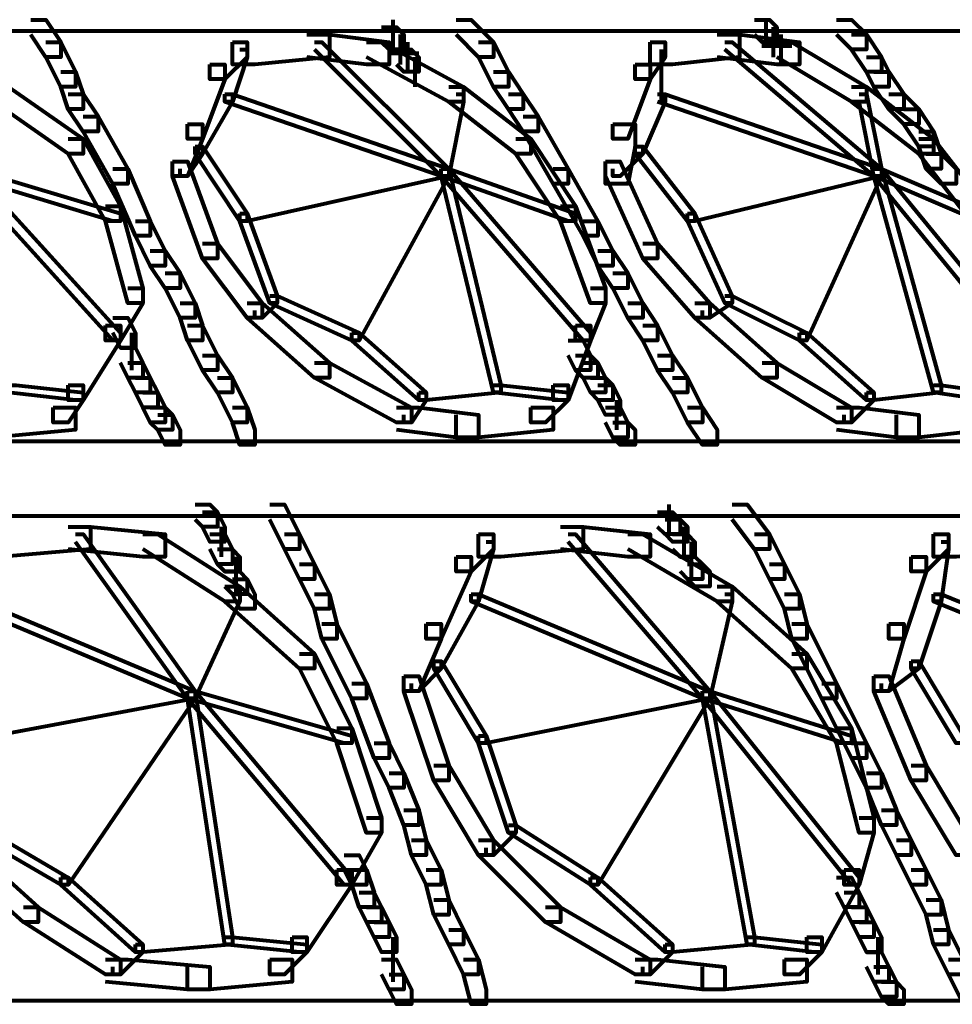
# Model space of a CAD drawing. Units: inches. Extents: x 5.9 to 29.2, y 5.1 to 43.2.
# Drawn here: x 22.7 to 24.4, y 23.7 to 25.5 of the extents above; entities that cross this region are included whole.
import ezdxf

# ---------------------------------------------------------------- set-up
doc = ezdxf.new("R2010")
doc.units = ezdxf.units.IN
doc.header["$MEASUREMENT"] = 0
doc.layers.add('Layer 1', color=7, linetype='Continuous')

# ---------------------------------------------------------------- blocks, each defined once
blk = doc.blocks.new('block 3')
at = {"layer": 'Layer 1', "color": 7, "lineweight": 80, "true_color": 0xffffff}
for points in [[(22.7562, 25.4543), (22.7828, 25.4543), (22.8094, 25.4145), (22.8094, 25.3879), (22.7828, 25.3879), (22.7562, 25.4277)], [(23.3999, 25.4543), (23.3999, 25.4012)], [(23.5128, 25.4543), (23.5393, 25.4543), (23.5791, 25.4145), (23.5791, 25.3879), (23.5526, 25.3879), (23.5128, 25.4277)], [(24.0436, 25.4543), (24.0702, 25.4543), (24.0833, 25.441), (24.0833, 25.4145), (24.0569, 25.4145), (24.0436, 25.4277)], [(24.0634, 25.4543), (24.0634, 25.4145)], [(24.0634, 25.4543), (24.0634, 25.4145)], [(24.1894, 25.4543), (24.216, 25.4543), (24.2426, 25.4277), (24.2426, 25.4012), (24.216, 25.4012), (24.1894, 25.4277)], [(23.38, 25.441), (23.4065, 25.441), (23.4198, 25.4277), (23.4198, 25.4012), (23.3933, 25.4012), (23.38, 25.4145)], [(24.0767, 25.441), (24.0767, 25.4012)], [(24.0767, 25.441), (24.0767, 25.3879)], [(17.5143, 25.4344), (26.0473, 25.4344)], [(23.2473, 25.4277), (23.2872, 25.4277), (23.2872, 25.3879), (23.1545, 25.3748), (23.1146, 25.3748), (23.1146, 25.4145)], [(23.2473, 25.4277), (23.2872, 25.4277), (23.3933, 25.4145), (23.3933, 25.3748), (23.3534, 25.3748), (23.2473, 25.3879)], [(23.3667, 25.4344), (23.4198, 25.4344)], [(23.413, 25.4277), (23.413, 25.3746)], [(23.9772, 25.4277), (24.0169, 25.4277), (24.0169, 25.3879), (23.8976, 25.3748), (23.8577, 25.3748), (23.8577, 25.4145)], [(23.9772, 25.4277), (24.0169, 25.4277), (24.1233, 25.4145), (24.1233, 25.3748), (24.0833, 25.3748), (23.9772, 25.3879)], [(24.09, 25.4277), (24.09, 25.3746)], [(24.216, 25.4277), (24.2426, 25.4277), (24.2692, 25.3879), (24.2692, 25.3615), (24.2426, 25.3615), (24.216, 25.4012)], [(22.7828, 25.4145), (22.8094, 25.4145), (22.8359, 25.3615), (22.8359, 25.3349), (22.8094, 25.3349), (22.7828, 25.3879)], [(23.1146, 25.4145), (23.1412, 25.4145), (23.1412, 25.3879), (23.1013, 25.3482), (23.0748, 25.3482), (23.0748, 25.3748)], [(23.1279, 25.4012), (23.1412, 25.4012), (23.1412, 25.3879), (23.1146, 25.3083), (23.1013, 25.3083), (23.1013, 25.3216)], [(23.2606, 25.4145), (23.2739, 25.4145), (23.4995, 25.1889), (23.4995, 25.1757), (23.4862, 25.1757), (23.2606, 25.4012)], [(23.3534, 25.4145), (23.38, 25.4145), (23.526, 25.3349), (23.526, 25.3083), (23.4995, 25.3083), (23.3534, 25.3879)], [(23.4065, 25.4012), (23.4331, 25.4012), (23.4464, 25.3879), (23.4464, 25.3615), (23.4198, 25.3615), (23.4065, 25.3748)], [(23.4263, 25.4145), (23.4263, 25.3615)], [(23.5526, 25.4145), (23.5791, 25.4145), (23.6057, 25.3615), (23.6057, 25.3349), (23.5791, 25.3349), (23.5526, 25.3879)], [(23.8577, 25.4145), (23.8843, 25.4145), (23.8843, 25.3879), (23.8577, 25.3482), (23.8312, 25.3482), (23.8312, 25.3748)], [(23.8776, 25.4012), (23.8776, 25.3083)], [(23.9905, 25.4145), (24.0038, 25.4145), (24.2692, 25.1889), (24.2692, 25.1757), (24.2559, 25.1757), (23.9905, 25.4012)], [(24.0567, 25.4078), (24.1099, 25.4078)], [(24.0833, 25.4145), (24.1099, 25.4145), (24.2426, 25.3349), (24.2426, 25.3083), (24.216, 25.3083), (24.0833, 25.3879)], [(24.09, 25.4145), (24.09, 25.3746)], [(23.3932, 25.3945), (23.4464, 25.3945)], [(23.4395, 25.3879), (23.4395, 25.3349)], [(24.2426, 25.3879), (24.2692, 25.3879), (24.2825, 25.3615), (24.2825, 25.3349), (24.2559, 25.3349), (24.2426, 25.3615)], [(23.0748, 25.3748), (23.1013, 25.3748), (23.1013, 25.3482), (23.0616, 25.2421), (23.035, 25.2421), (23.035, 25.2685)], [(23.8312, 25.3748), (23.8577, 25.3748), (23.8577, 25.3482), (23.8179, 25.2421), (23.7913, 25.2421), (23.7913, 25.2685)], [(22.8094, 25.3615), (22.8359, 25.3615), (22.8493, 25.3216), (22.8493, 25.295), (22.8226, 25.295), (22.8094, 25.3349)], [(23.5791, 25.3615), (23.6057, 25.3615), (23.6321, 25.3216), (23.6321, 25.295), (23.6057, 25.295), (23.5791, 25.3349)], [(24.2559, 25.3615), (24.2825, 25.3615), (24.3089, 25.3216), (24.3089, 25.295), (24.2825, 25.295), (24.2559, 25.3349)], [(22.69, 25.3349), (22.7165, 25.3349), (22.8493, 25.2421), (22.8493, 25.2155), (22.8226, 25.2155), (22.69, 25.3083)], [(23.4995, 25.3349), (23.526, 25.3349), (23.6454, 25.2421), (23.6454, 25.2155), (23.6189, 25.2155), (23.4995, 25.3083)], [(24.216, 25.3349), (24.2426, 25.3349), (24.362, 25.2421), (24.362, 25.2155), (24.3356, 25.2155), (24.216, 25.3083)], [(22.8226, 25.3216), (22.8493, 25.3216), (22.8757, 25.2818), (22.8757, 25.2554), (22.8493, 25.2554), (22.8226, 25.295)], [(23.1013, 25.3216), (23.1146, 25.3216), (23.1146, 25.3083), (23.0616, 25.2155), (23.0483, 25.2155), (23.0483, 25.2288)], [(23.1013, 25.3216), (23.1146, 25.3216), (23.4995, 25.1889), (23.4995, 25.1757), (23.4862, 25.1757), (23.1013, 25.3083)], [(23.5128, 25.3216), (23.526, 25.3216), (23.526, 25.3083), (23.4995, 25.1757), (23.4862, 25.1757), (23.4862, 25.1889)], [(23.6057, 25.3216), (23.6321, 25.3216), (23.6587, 25.2818), (23.6587, 25.2554), (23.6321, 25.2554), (23.6057, 25.295)], [(23.871, 25.3216), (23.8843, 25.3216), (23.8843, 25.3083), (23.8445, 25.2155), (23.8312, 25.2155), (23.8312, 25.2288)], [(23.871, 25.3216), (23.8843, 25.3216), (24.2692, 25.1889), (24.2692, 25.1757), (24.2559, 25.1757), (23.871, 25.3083)], [(24.2293, 25.3216), (24.2426, 25.3216), (24.2692, 25.1889), (24.2692, 25.1757), (24.2559, 25.1757), (24.2293, 25.3083)], [(24.2825, 25.3216), (24.3089, 25.3216), (24.3356, 25.295), (24.3356, 25.2685), (24.3089, 25.2685), (24.2825, 25.295)], [(22.8493, 25.2818), (22.8757, 25.2818), (22.9288, 25.1889), (22.9288, 25.1623), (22.9023, 25.1623), (22.8493, 25.2554)], [(23.6321, 25.2818), (23.6587, 25.2818), (23.7118, 25.1889), (23.7118, 25.1623), (23.6852, 25.1623), (23.6321, 25.2554)], [(24.3089, 25.295), (24.3356, 25.295), (24.362, 25.2554), (24.362, 25.2288), (24.3356, 25.2288), (24.3089, 25.2685)], [(23.035, 25.2685), (23.0616, 25.2685), (23.0616, 25.2421), (23.035, 25.1757), (23.0084, 25.1757), (23.0084, 25.2022)], [(23.7913, 25.2685), (23.8312, 25.2685), (23.8312, 25.2288), (23.8179, 25.1623), (23.7781, 25.1623), (23.7781, 25.2022)], [(24.3356, 25.2554), (24.362, 25.2554), (24.3753, 25.2155), (24.3753, 25.1889), (24.3487, 25.1889), (24.3356, 25.2288)], [(22.8226, 25.2421), (22.8493, 25.2421), (22.9156, 25.1225), (22.9156, 25.0961), (22.889, 25.0961), (22.8226, 25.2155)], [(23.0483, 25.2288), (23.0616, 25.2288), (23.0616, 25.2155), (23.035, 25.1757), (23.0218, 25.1757), (23.0218, 25.1889)], [(23.0483, 25.2288), (23.0616, 25.2288), (23.1412, 25.1092), (23.1412, 25.0961), (23.1279, 25.0961), (23.0483, 25.2155)], [(23.6189, 25.2421), (23.6454, 25.2421), (23.7251, 25.1225), (23.7251, 25.0961), (23.6985, 25.0961), (23.6189, 25.2155)], [(23.8312, 25.2288), (23.8445, 25.2288), (23.8445, 25.2155), (23.8046, 25.1757), (23.7913, 25.1757), (23.7913, 25.1889)], [(23.8312, 25.2288), (23.8445, 25.2288), (23.9374, 25.1092), (23.9374, 25.0961), (23.9242, 25.0961), (23.8312, 25.2155)], [(24.3356, 25.2421), (24.362, 25.2421), (24.455, 25.1225), (24.455, 25.0961), (24.4284, 25.0961), (24.3356, 25.2155)], [(24.3487, 25.2155), (24.3753, 25.2155), (24.4019, 25.1889), (24.4019, 25.1623), (24.3753, 25.1623), (24.3487, 25.1889)], [(23.0084, 25.2022), (23.035, 25.2022), (23.0881, 25.0562), (23.0881, 25.0297), (23.0616, 25.0297), (23.0084, 25.1757)], [(23.7781, 25.2022), (23.8046, 25.2022), (23.871, 25.0562), (23.871, 25.0297), (23.8445, 25.0297), (23.7781, 25.1757)], [(22.6368, 25.1889), (22.6502, 25.1889), (22.9156, 25.1092), (22.9156, 25.0961), (22.9023, 25.0961), (22.6368, 25.1757)], [(22.6368, 25.1889), (22.6502, 25.1889), (22.9156, 24.897), (22.9156, 24.8837), (22.9023, 24.8837), (22.6368, 25.1757)], [(22.9023, 25.1889), (22.9288, 25.1889), (22.9687, 25.0961), (22.9687, 25.0696), (22.9421, 25.0696), (22.9023, 25.1623)], [(23.4862, 25.1889), (23.4995, 25.1889), (23.4995, 25.1757), (23.1412, 25.0961), (23.1279, 25.0961), (23.1279, 25.1092)], [(23.4862, 25.1889), (23.4995, 25.1889), (23.4995, 25.1757), (23.3402, 24.8837), (23.3269, 24.8837), (23.3269, 24.897)], [(23.4862, 25.1889), (23.4995, 25.1889), (23.5924, 24.8042), (23.5924, 24.7909), (23.5791, 24.7909), (23.4862, 25.1757)], [(23.4862, 25.1889), (23.4995, 25.1889), (23.7515, 24.897), (23.7515, 24.8837), (23.7384, 24.8837), (23.4862, 25.1757)], [(23.4862, 25.1889), (23.4995, 25.1889), (23.7251, 25.1092), (23.7251, 25.0961), (23.7118, 25.0961), (23.4862, 25.1757)], [(23.6852, 25.1889), (23.7118, 25.1889), (23.7648, 25.0961), (23.7648, 25.0696), (23.7384, 25.0696), (23.6852, 25.1623)], [(24.2559, 25.1889), (24.2692, 25.1889), (24.2692, 25.1757), (23.9374, 25.0961), (23.9242, 25.0961), (23.9242, 25.1092)], [(24.2559, 25.1889), (24.2692, 25.1889), (24.2692, 25.1757), (24.1365, 24.8837), (24.1233, 24.8837), (24.1233, 24.897)], [(24.2559, 25.1889), (24.2692, 25.1889), (24.3753, 24.8042), (24.3753, 24.7909), (24.362, 24.7909), (24.2559, 25.1757)], [(24.2559, 25.1889), (24.2692, 25.1889), (24.455, 25.1092), (24.455, 25.0961), (24.4417, 25.0961), (24.2559, 25.1757)], [(24.2559, 25.1889), (24.2692, 25.1889), (24.508, 24.897), (24.508, 24.8837), (24.4948, 24.8837), (24.2559, 25.1757)], [(22.889, 25.1225), (22.9156, 25.1225), (22.9554, 24.9765), (22.9554, 24.9501), (22.9288, 24.9501), (22.889, 25.0961)], [(23.6985, 25.1225), (23.7251, 25.1225), (23.7781, 24.9765), (23.7781, 24.9501), (23.7515, 24.9501), (23.6985, 25.0961)], [(23.1279, 25.1092), (23.1412, 25.1092), (23.1942, 24.9632), (23.1942, 24.9501), (23.181, 24.9501), (23.1279, 25.0961)], [(23.9242, 25.1092), (23.9374, 25.1092), (24.0038, 24.9632), (24.0038, 24.9501), (23.9905, 24.9501), (23.9242, 25.0961)], [(22.9421, 25.0961), (22.9687, 25.0961), (22.9951, 25.0429), (22.9951, 25.0164), (22.9687, 25.0164), (22.9421, 25.0696)], [(23.7384, 25.0961), (23.7648, 25.0961), (23.7913, 25.0429), (23.7913, 25.0164), (23.7648, 25.0164), (23.7384, 25.0696)], [(23.0616, 25.0562), (23.0881, 25.0562), (23.1678, 24.9501), (23.1678, 24.9236), (23.1412, 24.9236), (23.0616, 25.0297)], [(23.8445, 25.0562), (23.871, 25.0562), (23.9639, 24.9501), (23.9639, 24.9236), (23.9374, 24.9236), (23.8445, 25.0297)], [(22.9687, 25.0429), (22.9951, 25.0429), (23.0218, 25.0031), (23.0218, 24.9765), (22.9951, 24.9765), (22.9687, 25.0164)], [(23.7648, 25.0429), (23.7913, 25.0429), (23.8179, 25.0031), (23.8179, 24.9765), (23.7913, 24.9765), (23.7648, 25.0164)], [(22.9951, 25.0031), (23.0218, 25.0031), (23.0483, 24.9501), (23.0483, 24.9236), (23.0218, 24.9236), (22.9951, 24.9765)], [(23.7913, 25.0031), (23.8179, 25.0031), (23.8445, 24.9501), (23.8445, 24.9236), (23.8179, 24.9236), (23.7913, 24.9765)], [(22.9288, 24.9765), (22.9554, 24.9765), (22.9554, 24.9501), (22.9156, 24.8837), (22.889, 24.8837), (22.889, 24.9103)], [(23.181, 24.9632), (23.1942, 24.9632), (23.1942, 24.9501), (23.1678, 24.9236), (23.1545, 24.9236), (23.1545, 24.9369)], [(23.181, 24.9632), (23.1942, 24.9632), (23.3402, 24.897), (23.3402, 24.8837), (23.3269, 24.8837), (23.181, 24.9501)], [(23.7515, 24.9765), (23.7781, 24.9765), (23.7781, 24.9501), (23.7515, 24.8837), (23.7251, 24.8837), (23.7251, 24.9103)], [(23.9905, 24.9632), (24.0038, 24.9632), (24.0038, 24.9501), (23.9639, 24.9236), (23.9506, 24.9236), (23.9506, 24.9369)], [(23.9905, 24.9632), (24.0038, 24.9632), (24.1365, 24.897), (24.1365, 24.8837), (24.1233, 24.8837), (23.9905, 24.9501)], [(23.0218, 24.9501), (23.0483, 24.9501), (23.0616, 24.9103), (23.0616, 24.8837), (23.035, 24.8837), (23.0218, 24.9236)], [(23.1412, 24.9501), (23.1678, 24.9501), (23.2872, 24.8438), (23.2872, 24.8174), (23.2606, 24.8174), (23.1412, 24.9236)], [(23.8179, 24.9501), (23.8445, 24.9501), (23.871, 24.9103), (23.871, 24.8837), (23.8445, 24.8837), (23.8179, 24.9236)], [(23.9374, 24.9501), (23.9639, 24.9501), (24.0833, 24.8438), (24.0833, 24.8174), (24.0569, 24.8174), (23.9374, 24.9236)], [(22.889, 24.9103), (22.9156, 24.9103), (22.9156, 24.8837), (22.8493, 24.7776), (22.8226, 24.7776), (22.8226, 24.8042)], [(22.9023, 24.9236), (22.9288, 24.9236), (22.9421, 24.897), (22.9421, 24.8704), (22.9156, 24.8704), (22.9023, 24.897)], [(23.035, 24.9103), (23.0616, 24.9103), (23.0881, 24.8571), (23.0881, 24.8305), (23.0616, 24.8305), (23.035, 24.8837)], [(23.7251, 24.9103), (23.7515, 24.9103), (23.7515, 24.8837), (23.7118, 24.7776), (23.6852, 24.7776), (23.6852, 24.8042)], [(23.8445, 24.9103), (23.871, 24.9103), (23.8976, 24.8571), (23.8976, 24.8305), (23.871, 24.8305), (23.8445, 24.8837)], [(22.9354, 24.897), (22.9354, 24.8305)], [(23.3269, 24.897), (23.3402, 24.897), (23.4596, 24.7909), (23.4596, 24.7776), (23.4464, 24.7776), (23.3269, 24.8837)], [(24.1233, 24.897), (24.1365, 24.897), (24.2559, 24.7909), (24.2559, 24.7776), (24.2426, 24.7776), (24.1233, 24.8837)], [(23.7118, 24.8837), (23.7384, 24.8837), (23.7515, 24.8571), (23.7515, 24.8305), (23.7251, 24.8305), (23.7118, 24.8571)], [(22.9156, 24.8704), (22.9421, 24.8704), (22.9554, 24.8438), (22.9554, 24.8174), (22.9288, 24.8174), (22.9156, 24.8438)], [(22.9288, 24.8438), (22.9554, 24.8438), (22.9687, 24.8174), (22.9687, 24.7909), (22.9421, 24.7909), (22.9288, 24.8174)], [(23.0616, 24.8571), (23.0881, 24.8571), (23.1146, 24.8174), (23.1146, 24.7909), (23.0881, 24.7909), (23.0616, 24.8305)], [(23.2606, 24.8438), (23.2872, 24.8438), (23.4331, 24.7643), (23.4331, 24.7377), (23.4065, 24.7377), (23.2606, 24.8174)], [(23.7251, 24.8571), (23.7515, 24.8571), (23.7648, 24.8438), (23.7648, 24.8174), (23.7384, 24.8174), (23.7251, 24.8305)], [(23.7384, 24.8438), (23.7648, 24.8438), (23.7781, 24.8174), (23.7781, 24.7909), (23.7515, 24.7909), (23.7384, 24.8174)], [(23.871, 24.8571), (23.8976, 24.8571), (23.9242, 24.8174), (23.9242, 24.7909), (23.8976, 24.7909), (23.871, 24.8305)], [(24.0569, 24.8438), (24.0833, 24.8438), (24.216, 24.7643), (24.216, 24.7377), (24.1894, 24.7377), (24.0569, 24.8174)], [(22.9421, 24.8174), (22.9687, 24.8174), (22.9819, 24.7909), (22.9819, 24.7643), (22.9554, 24.7643), (22.9421, 24.7909)], [(23.0881, 24.8174), (23.1146, 24.8174), (23.1412, 24.7643), (23.1412, 24.7377), (23.1146, 24.7377), (23.0881, 24.7909)], [(23.7515, 24.8174), (23.7781, 24.8174), (23.7913, 24.8042), (23.7913, 24.7776), (23.7648, 24.7776), (23.7515, 24.7909)], [(23.8976, 24.8174), (23.9242, 24.8174), (23.9506, 24.7643), (23.9506, 24.7377), (23.9242, 24.7377), (23.8976, 24.7909)], [(22.7165, 24.8042), (22.7298, 24.8042), (22.8493, 24.7909), (22.8493, 24.7776), (22.8359, 24.7776), (22.7165, 24.7909)], [(22.8226, 24.8042), (22.8493, 24.8042), (22.8493, 24.7776), (22.8226, 24.7377), (22.7961, 24.7377), (22.7961, 24.7643)], [(22.9554, 24.7909), (22.9819, 24.7909), (22.9951, 24.7643), (22.9951, 24.7377), (22.9687, 24.7377), (22.9554, 24.7643)], [(23.4464, 24.7909), (23.4596, 24.7909), (23.4596, 24.7776), (23.4331, 24.7377), (23.4198, 24.7377), (23.4198, 24.751)], [(23.5791, 24.8042), (23.5924, 24.8042), (23.5924, 24.7909), (23.4596, 24.7776), (23.4464, 24.7776), (23.4464, 24.7909)], [(23.5791, 24.8042), (23.5924, 24.8042), (23.7118, 24.7909), (23.7118, 24.7776), (23.6985, 24.7776), (23.5791, 24.7909)], [(23.6852, 24.8042), (23.7118, 24.8042), (23.7118, 24.7776), (23.6719, 24.7377), (23.6454, 24.7377), (23.6454, 24.7643)], [(23.7648, 24.8042), (23.7913, 24.8042), (23.8046, 24.7776), (23.8046, 24.751), (23.7781, 24.751), (23.7648, 24.7776)], [(24.2426, 24.7909), (24.2559, 24.7909), (24.2559, 24.7776), (24.216, 24.7377), (24.2027, 24.7377), (24.2027, 24.751)], [(24.362, 24.8042), (24.3753, 24.8042), (24.3753, 24.7909), (24.2559, 24.7776), (24.2426, 24.7776), (24.2426, 24.7909)], [(24.362, 24.8042), (24.3753, 24.8042), (24.4682, 24.7909), (24.4682, 24.7776), (24.455, 24.7776), (24.362, 24.7909)], [(23.798, 24.7776), (23.798, 24.7245)], [(22.7961, 24.7643), (22.8359, 24.7643), (22.8359, 24.7245), (22.69, 24.7111), (22.6502, 24.7111), (22.6502, 24.751)], [(22.9687, 24.7643), (22.9951, 24.7643), (23.0084, 24.751), (23.0084, 24.7245), (22.9819, 24.7245), (22.9687, 24.7377)], [(23.1146, 24.7643), (23.1412, 24.7643), (23.1545, 24.7245), (23.1545, 24.6978), (23.1279, 24.6978), (23.1146, 24.7377)], [(23.4065, 24.7643), (23.4464, 24.7643), (23.5526, 24.751), (23.5526, 24.7111), (23.5128, 24.7111), (23.4065, 24.7245)], [(23.6454, 24.7643), (23.6852, 24.7643), (23.6852, 24.7245), (23.5526, 24.7111), (23.5128, 24.7111), (23.5128, 24.751)], [(23.7781, 24.7643), (23.8046, 24.7643), (23.8179, 24.7377), (23.8179, 24.7111), (23.7913, 24.7111), (23.7781, 24.7377)], [(23.9242, 24.7643), (23.9506, 24.7643), (23.9772, 24.7245), (23.9772, 24.6978), (23.9506, 24.6978), (23.9242, 24.7377)], [(24.1894, 24.7643), (24.2293, 24.7643), (24.3356, 24.751), (24.3356, 24.7111), (24.2957, 24.7111), (24.1894, 24.7245)], [(24.4151, 24.7643), (24.455, 24.7643), (24.455, 24.7245), (24.3356, 24.7111), (24.2957, 24.7111), (24.2957, 24.751)], [(22.9819, 24.751), (23.0084, 24.751), (23.0218, 24.7245), (23.0218, 24.6978), (22.9951, 24.6978), (22.9819, 24.7245)], [(23.7913, 24.7377), (23.8179, 24.7377), (23.8312, 24.7245), (23.8312, 24.6978), (23.8046, 24.6978), (23.7913, 24.7111)], [(17.5143, 24.7045), (26.7507, 24.7045)], [(23.0483, 24.5918), (23.0748, 24.5918), (23.0881, 24.5784), (23.0881, 24.5519), (23.0616, 24.5519), (23.0483, 24.5652)], [(23.0616, 24.5784), (23.0881, 24.5784), (23.1013, 24.5519), (23.1013, 24.5255), (23.0748, 24.5255), (23.0616, 24.5519)], [(23.181, 24.5918), (23.2074, 24.5918), (23.2341, 24.5388), (23.2341, 24.5122), (23.2074, 24.5122), (23.181, 24.5652)], [(23.871, 24.5784), (23.8976, 24.5784), (23.9109, 24.5652), (23.9109, 24.5388), (23.8843, 24.5388), (23.871, 24.5519)], [(23.8909, 24.5918), (23.8909, 24.5385)], [(24.0038, 24.5918), (24.0303, 24.5918), (24.0702, 24.5388), (24.0702, 24.5122), (24.0436, 24.5122), (24.0038, 24.5652)], [(17.5143, 24.5718), (26.7507, 24.5718)], [(23.8843, 24.5652), (23.9109, 24.5652), (23.9242, 24.5519), (23.9242, 24.5255), (23.8976, 24.5255), (23.8843, 24.5388)], [(22.8226, 24.5519), (22.8624, 24.5519), (22.8624, 24.5122), (22.7033, 24.4989), (22.6634, 24.4989), (22.6634, 24.5388)], [(22.8226, 24.5519), (22.8624, 24.5519), (22.9951, 24.5388), (22.9951, 24.4989), (22.9554, 24.4989), (22.8226, 24.5122)], [(23.0946, 24.5519), (23.0946, 24.4989)], [(23.6985, 24.5519), (23.7384, 24.5519), (23.7384, 24.5122), (23.5924, 24.4989), (23.5526, 24.4989), (23.5526, 24.5388)], [(23.6985, 24.5519), (23.7384, 24.5519), (23.8577, 24.5388), (23.8577, 24.4989), (23.8179, 24.4989), (23.6985, 24.5122)], [(23.9174, 24.5519), (23.9174, 24.4989)], [(24.508, 24.5519), (24.5479, 24.5519), (24.5479, 24.5122), (24.4019, 24.4989), (24.362, 24.4989), (24.362, 24.5388)], [(22.8359, 24.5388), (22.8493, 24.5388), (23.0483, 24.2599), (23.0483, 24.2468), (23.035, 24.2468), (22.8359, 24.5255)], [(22.9554, 24.5388), (22.9819, 24.5388), (23.1279, 24.4457), (23.1279, 24.4192), (23.1013, 24.4192), (22.9554, 24.5122)], [(23.0748, 24.5388), (23.1013, 24.5388), (23.1146, 24.5122), (23.1146, 24.4856), (23.0881, 24.4856), (23.0748, 24.5122)], [(23.2074, 24.5388), (23.2341, 24.5388), (23.2606, 24.4856), (23.2606, 24.4591), (23.2341, 24.4591), (23.2074, 24.5122)], [(23.5526, 24.5388), (23.5791, 24.5388), (23.5791, 24.5122), (23.5393, 24.4723), (23.5128, 24.4723), (23.5128, 24.4989)], [(23.5658, 24.5255), (23.5791, 24.5255), (23.5791, 24.5122), (23.5526, 24.4192), (23.5393, 24.4192), (23.5393, 24.4325)], [(23.7118, 24.5388), (23.7251, 24.5388), (23.9639, 24.2599), (23.9639, 24.2468), (23.9506, 24.2468), (23.7118, 24.5255)], [(23.8179, 24.5388), (23.8445, 24.5388), (24.0038, 24.4457), (24.0038, 24.4192), (23.9772, 24.4192), (23.8179, 24.5122)], [(23.8976, 24.5388), (23.9242, 24.5388), (23.9374, 24.5255), (23.9374, 24.4989), (23.9109, 24.4989), (23.8976, 24.5122)], [(23.9307, 24.5255), (23.9307, 24.4591)], [(24.0436, 24.5388), (24.0702, 24.5388), (24.0966, 24.4856), (24.0966, 24.4591), (24.0702, 24.4591), (24.0436, 24.5122)], [(24.362, 24.5388), (24.3886, 24.5388), (24.3886, 24.5122), (24.3487, 24.4723), (24.3223, 24.4723), (24.3223, 24.4989)], [(24.3753, 24.5255), (24.3886, 24.5255), (24.3886, 24.5122), (24.3753, 24.4192), (24.362, 24.4192), (24.362, 24.4325)], [(23.0881, 24.5122), (23.1146, 24.5122), (23.1279, 24.4989), (23.1279, 24.4723), (23.1013, 24.4723), (23.0881, 24.4856)], [(23.1211, 24.4989), (23.1211, 24.4325)], [(23.5128, 24.4989), (23.5393, 24.4989), (23.5393, 24.4723), (23.4862, 24.3529), (23.4596, 24.3529), (23.4596, 24.3795)], [(23.9109, 24.4989), (23.9374, 24.4989), (23.9506, 24.4856), (23.9506, 24.4591), (23.9242, 24.4591), (23.9109, 24.4723)], [(24.3223, 24.4989), (24.3487, 24.4989), (24.3487, 24.4723), (24.3089, 24.3529), (24.2825, 24.3529), (24.2825, 24.3795)], [(23.1013, 24.4723), (23.1279, 24.4723), (23.1412, 24.4591), (23.1412, 24.4325), (23.1146, 24.4325), (23.1013, 24.4457)], [(23.2341, 24.4856), (23.2606, 24.4856), (23.2872, 24.4325), (23.2872, 24.4059), (23.2606, 24.4059), (23.2341, 24.4591)], [(23.9242, 24.4856), (23.9506, 24.4856), (23.9639, 24.4723), (23.9639, 24.4457), (23.9374, 24.4457), (23.9242, 24.4591)], [(24.0702, 24.4856), (24.0966, 24.4856), (24.1233, 24.4325), (24.1233, 24.4059), (24.0966, 24.4059), (24.0702, 24.4591)], [(23.1146, 24.4591), (23.1412, 24.4591), (23.1545, 24.4325), (23.1545, 24.4059), (23.1279, 24.4059), (23.1146, 24.4325)], [(23.1013, 24.4457), (23.1279, 24.4457), (23.2606, 24.3263), (23.2606, 24.2998), (23.2341, 24.2998), (23.1013, 24.4192)], [(23.9772, 24.4457), (24.0038, 24.4457), (24.1365, 24.3263), (24.1365, 24.2998), (24.1099, 24.2998), (23.9772, 24.4192)], [(22.6236, 24.4325), (22.6368, 24.4325), (23.0483, 24.2599), (23.0483, 24.2468), (23.035, 24.2468), (22.6236, 24.4192)], [(23.1146, 24.4325), (23.1279, 24.4325), (23.1279, 24.4192), (23.0483, 24.2468), (23.035, 24.2468), (23.035, 24.2599)], [(23.2606, 24.4325), (23.2872, 24.4325), (23.3004, 24.3795), (23.3004, 24.3529), (23.2739, 24.3529), (23.2606, 24.4059)], [(23.5393, 24.4325), (23.5526, 24.4325), (23.5526, 24.4192), (23.4862, 24.2998), (23.4729, 24.2998), (23.4729, 24.313)], [(23.5393, 24.4325), (23.5526, 24.4325), (23.9639, 24.2599), (23.9639, 24.2468), (23.9506, 24.2468), (23.5393, 24.4192)], [(23.9905, 24.4325), (24.0038, 24.4325), (24.0038, 24.4192), (23.9639, 24.2468), (23.9506, 24.2468), (23.9506, 24.2599)], [(24.0966, 24.4325), (24.1233, 24.4325), (24.1365, 24.3795), (24.1365, 24.3529), (24.1099, 24.3529), (24.0966, 24.4059)], [(24.362, 24.4325), (24.3753, 24.4325), (24.3753, 24.4192), (24.3356, 24.2998), (24.3223, 24.2998), (24.3223, 24.313)], [(24.362, 24.4325), (24.3753, 24.4325), (24.7999, 24.2599), (24.7999, 24.2468), (24.7866, 24.2468), (24.362, 24.4192)], [(23.2739, 24.3795), (23.3004, 24.3795), (23.3534, 24.2732), (23.3534, 24.2468), (23.3269, 24.2468), (23.2739, 24.3529)], [(23.4596, 24.3795), (23.4862, 24.3795), (23.4862, 24.3529), (23.4464, 24.2599), (23.4198, 24.2599), (23.4198, 24.2865)], [(24.1099, 24.3795), (24.1365, 24.3795), (24.1894, 24.2732), (24.1894, 24.2468), (24.1631, 24.2468), (24.1099, 24.3529)], [(24.2825, 24.3795), (24.3089, 24.3795), (24.3089, 24.3529), (24.2825, 24.2599), (24.2559, 24.2599), (24.2559, 24.2865)], [(23.2341, 24.3263), (23.2606, 24.3263), (23.3269, 24.1937), (23.3269, 24.1671), (23.3004, 24.1671), (23.2341, 24.2998)], [(24.1099, 24.3263), (24.1365, 24.3263), (24.216, 24.1937), (24.216, 24.1671), (24.1894, 24.1671), (24.1099, 24.2998)], [(23.4729, 24.313), (23.4862, 24.313), (23.4862, 24.2998), (23.4464, 24.2599), (23.4331, 24.2599), (23.4331, 24.2732)], [(23.4729, 24.313), (23.4862, 24.313), (23.5658, 24.1804), (23.5658, 24.1671), (23.5526, 24.1671), (23.4729, 24.2998)], [(24.3223, 24.313), (24.3356, 24.313), (24.3356, 24.2998), (24.2825, 24.2599), (24.2692, 24.2599), (24.2692, 24.2732)], [(24.3223, 24.313), (24.3356, 24.313), (24.4151, 24.1804), (24.4151, 24.1671), (24.4019, 24.1671), (24.3223, 24.2998)], [(23.4198, 24.2865), (23.4464, 24.2865), (23.4995, 24.1272), (23.4995, 24.1007), (23.4729, 24.1007), (23.4198, 24.2599)], [(24.2559, 24.2865), (24.2825, 24.2865), (24.3487, 24.1272), (24.3487, 24.1007), (24.3223, 24.1007), (24.2559, 24.2599)], [(23.3269, 24.2732), (23.3534, 24.2732), (23.3933, 24.1671), (23.3933, 24.1405), (23.3667, 24.1405), (23.3269, 24.2468)], [(24.1631, 24.2732), (24.1894, 24.2732), (24.2426, 24.1671), (24.2426, 24.1405), (24.216, 24.1405), (24.1631, 24.2468)], [(23.035, 24.2599), (23.0483, 24.2599), (23.0483, 24.2468), (22.6236, 24.1671), (22.6103, 24.1671), (22.6103, 24.1804)], [(23.035, 24.2599), (23.0483, 24.2599), (23.0483, 24.2468), (22.8226, 23.915), (22.8094, 23.915), (22.8094, 23.9282)], [(23.035, 24.2599), (23.0483, 24.2599), (23.3269, 24.1804), (23.3269, 24.1671), (23.3136, 24.1671), (23.035, 24.2468)], [(23.035, 24.2599), (23.0483, 24.2599), (23.3269, 23.9282), (23.3269, 23.915), (23.3136, 23.915), (23.035, 24.2468)], [(23.035, 24.2599), (23.0483, 24.2599), (23.1146, 23.8222), (23.1146, 23.8089), (23.1013, 23.8089), (23.035, 24.2468)], [(23.9506, 24.2599), (23.9639, 24.2599), (23.9639, 24.2468), (23.5658, 24.1671), (23.5526, 24.1671), (23.5526, 24.1804)], [(23.9506, 24.2599), (23.9639, 24.2599), (23.9639, 24.2468), (23.7648, 23.915), (23.7515, 23.915), (23.7515, 23.9282)], [(23.9506, 24.2599), (23.9639, 24.2599), (24.0436, 23.8222), (24.0436, 23.8089), (24.0303, 23.8089), (23.9506, 24.2468)], [(23.9506, 24.2599), (23.9639, 24.2599), (24.2293, 23.9282), (24.2293, 23.915), (24.216, 23.915), (23.9506, 24.2468)], [(23.9506, 24.2599), (23.9639, 24.2599), (24.216, 24.1804), (24.216, 24.1671), (24.2027, 24.1671), (23.9506, 24.2468)], [(23.3004, 24.1937), (23.3269, 24.1937), (23.38, 24.0344), (23.38, 24.0078), (23.3534, 24.0078), (23.3004, 24.1671)], [(24.1894, 24.1937), (24.216, 24.1937), (24.2559, 24.0344), (24.2559, 24.0078), (24.2293, 24.0078), (24.1894, 24.1671)], [(23.5526, 24.1804), (23.5658, 24.1804), (23.6189, 24.0211), (23.6189, 24.0078), (23.6057, 24.0078), (23.5526, 24.1671)], [(23.3667, 24.1671), (23.3933, 24.1671), (23.4198, 24.1139), (23.4198, 24.0875), (23.3933, 24.0875), (23.3667, 24.1405)], [(24.216, 24.1671), (24.2426, 24.1671), (24.2692, 24.1139), (24.2692, 24.0875), (24.2426, 24.0875), (24.216, 24.1405)], [(23.4729, 24.1272), (23.4995, 24.1272), (23.5791, 23.9945), (23.5791, 23.968), (23.5526, 23.968), (23.4729, 24.1007)], [(24.3223, 24.1272), (24.3487, 24.1272), (24.4284, 23.9945), (24.4284, 23.968), (24.4019, 23.968), (24.3223, 24.1007)], [(23.3933, 24.1139), (23.4198, 24.1139), (23.4464, 24.0477), (23.4464, 24.0211), (23.4198, 24.0211), (23.3933, 24.0875)], [(24.2426, 24.1139), (24.2692, 24.1139), (24.2957, 24.0477), (24.2957, 24.0211), (24.2692, 24.0211), (24.2426, 24.0875)], [(23.3534, 24.0344), (23.38, 24.0344), (23.38, 24.0078), (23.3269, 23.915), (23.3004, 23.915), (23.3004, 23.9416)], [(23.4198, 24.0477), (23.4464, 24.0477), (23.4596, 23.9945), (23.4596, 23.968), (23.4331, 23.968), (23.4198, 24.0211)], [(24.2293, 24.0344), (24.2559, 24.0344), (24.2559, 24.0078), (24.2293, 23.915), (24.2027, 23.915), (24.2027, 23.9416)], [(24.2692, 24.0477), (24.2957, 24.0477), (24.3223, 23.9945), (24.3223, 23.968), (24.2957, 23.968), (24.2692, 24.0211)], [(22.6502, 24.0211), (22.6634, 24.0211), (22.8226, 23.9282), (22.8226, 23.915), (22.8094, 23.915), (22.6502, 24.0078)], [(23.6057, 24.0211), (23.6189, 24.0211), (23.6189, 24.0078), (23.5791, 23.968), (23.5658, 23.968), (23.5658, 23.9812)], [(23.6057, 24.0211), (23.6189, 24.0211), (23.7648, 23.9282), (23.7648, 23.915), (23.7515, 23.915), (23.6057, 24.0078)], [(22.6103, 23.9945), (22.6368, 23.9945), (22.7695, 23.8751), (22.7695, 23.8485), (22.7431, 23.8485), (22.6103, 23.968)], [(23.4331, 23.9945), (23.4596, 23.9945), (23.4862, 23.9416), (23.4862, 23.915), (23.4596, 23.915), (23.4331, 23.968)], [(23.5526, 23.9945), (23.5791, 23.9945), (23.6985, 23.8751), (23.6985, 23.8485), (23.6719, 23.8485), (23.5526, 23.968)], [(24.2957, 23.9945), (24.3223, 23.9945), (24.3487, 23.9416), (24.3487, 23.915), (24.3223, 23.915), (24.2957, 23.968)], [(23.3136, 23.968), (23.3402, 23.968), (23.3534, 23.9416), (23.3534, 23.915), (23.3269, 23.915), (23.3136, 23.9416)], [(23.3004, 23.9416), (23.3269, 23.9416), (23.3269, 23.915), (23.2473, 23.7956), (23.2208, 23.7956), (23.2208, 23.8222)], [(23.3269, 23.9416), (23.3534, 23.9416), (23.3667, 23.9017), (23.3667, 23.8751), (23.3402, 23.8751), (23.3269, 23.915)], [(23.4596, 23.9416), (23.4862, 23.9416), (23.4995, 23.8884), (23.4995, 23.8618), (23.4729, 23.8618), (23.4596, 23.915)], [(24.2027, 23.9416), (24.2293, 23.9416), (24.2293, 23.915), (24.1631, 23.7956), (24.1365, 23.7956), (24.1365, 23.8222)], [(24.3223, 23.9416), (24.3487, 23.9416), (24.3753, 23.8884), (24.3753, 23.8618), (24.3487, 23.8618), (24.3223, 23.915)], [(22.8094, 23.9282), (22.8226, 23.9282), (22.9554, 23.8089), (22.9554, 23.7956), (22.9421, 23.7956), (22.8094, 23.915)], [(23.7515, 23.9282), (23.7648, 23.9282), (23.8976, 23.8089), (23.8976, 23.7956), (23.8843, 23.7956), (23.7515, 23.915)], [(24.1894, 23.9282), (24.216, 23.9282), (24.2293, 23.9017), (24.2293, 23.8751), (24.2027, 23.8751), (24.1894, 23.9017)], [(23.3402, 23.9017), (23.3667, 23.9017), (23.38, 23.8751), (23.38, 23.8485), (23.3534, 23.8485), (23.3402, 23.8751)], [(24.2027, 23.9017), (24.2293, 23.9017), (24.2426, 23.8751), (24.2426, 23.8485), (24.216, 23.8485), (24.2027, 23.8751)], [(23.4729, 23.8884), (23.4995, 23.8884), (23.526, 23.8353), (23.526, 23.8089), (23.4995, 23.8089), (23.4729, 23.8618)], [(24.3487, 23.8884), (24.3753, 23.8884), (24.3886, 23.8353), (24.3886, 23.8089), (24.362, 23.8089), (24.3487, 23.8618)], [(22.7431, 23.8751), (22.7695, 23.8751), (22.9156, 23.7823), (22.9156, 23.7557), (22.889, 23.7557), (22.7431, 23.8485)], [(23.3534, 23.8751), (23.38, 23.8751), (23.3933, 23.8485), (23.3933, 23.8222), (23.3667, 23.8222), (23.3534, 23.8485)], [(23.6719, 23.8751), (23.6985, 23.8751), (23.8577, 23.7823), (23.8577, 23.7557), (23.8312, 23.7557), (23.6719, 23.8485)], [(24.216, 23.8751), (24.2426, 23.8751), (24.2559, 23.8485), (24.2559, 23.8222), (24.2293, 23.8222), (24.216, 23.8485)], [(23.3667, 23.8485), (23.3933, 23.8485), (23.4065, 23.8222), (23.4065, 23.7956), (23.38, 23.7956), (23.3667, 23.8222)], [(24.2293, 23.8485), (24.2559, 23.8485), (24.2692, 23.8222), (24.2692, 23.7956), (24.2426, 23.7956), (24.2293, 23.8222)], [(23.4995, 23.8353), (23.526, 23.8353), (23.5526, 23.7823), (23.5526, 23.7557), (23.526, 23.7557), (23.4995, 23.8089)], [(24.362, 23.8353), (24.3886, 23.8353), (24.4151, 23.7823), (24.4151, 23.7557), (24.3886, 23.7557), (24.362, 23.8089)], [(22.9421, 23.8089), (22.9554, 23.8089), (22.9554, 23.7956), (22.9156, 23.7557), (22.9023, 23.7557), (22.9023, 23.769)], [(23.1013, 23.8222), (23.1146, 23.8222), (23.1146, 23.8089), (22.9554, 23.7956), (22.9421, 23.7956), (22.9421, 23.8089)], [(23.1013, 23.8222), (23.1146, 23.8222), (23.2473, 23.8089), (23.2473, 23.7956), (23.2341, 23.7956), (23.1013, 23.8089)], [(23.2208, 23.8222), (23.2473, 23.8222), (23.2473, 23.7956), (23.2074, 23.7557), (23.181, 23.7557), (23.181, 23.7823)], [(23.3999, 23.822), (23.3999, 23.7424)], [(23.8843, 23.8089), (23.8976, 23.8089), (23.8976, 23.7956), (23.8577, 23.7557), (23.8445, 23.7557), (23.8445, 23.769)], [(24.0303, 23.8222), (24.0436, 23.8222), (24.0436, 23.8089), (23.8976, 23.7956), (23.8843, 23.7956), (23.8843, 23.8089)], [(24.0303, 23.8222), (24.0436, 23.8222), (24.1631, 23.8089), (24.1631, 23.7956), (24.1498, 23.7956), (24.0303, 23.8089)], [(24.1365, 23.8222), (24.1631, 23.8222), (24.1631, 23.7956), (24.1233, 23.7557), (24.0966, 23.7557), (24.0966, 23.7823)], [(24.2625, 23.822), (24.2625, 23.7557)], [(24.2426, 23.7956), (24.2692, 23.7956), (24.2825, 23.769), (24.2825, 23.7424), (24.2559, 23.7424), (24.2426, 23.769)], [(22.889, 23.7823), (22.9288, 23.7823), (23.0748, 23.769), (23.0748, 23.7291), (23.035, 23.7291), (22.889, 23.7424)], [(23.181, 23.7823), (23.2208, 23.7823), (23.2208, 23.7424), (23.0748, 23.7291), (23.035, 23.7291), (23.035, 23.769)], [(23.38, 23.7823), (23.4065, 23.7823), (23.4198, 23.7557), (23.4198, 23.7291), (23.3933, 23.7291), (23.38, 23.7557)], [(23.526, 23.7823), (23.5526, 23.7823), (23.5658, 23.7291), (23.5658, 23.7026), (23.5393, 23.7026), (23.526, 23.7557)], [(23.8312, 23.7823), (23.871, 23.7823), (23.9905, 23.769), (23.9905, 23.7291), (23.9506, 23.7291), (23.8312, 23.7424)], [(24.0966, 23.7823), (24.1365, 23.7823), (24.1365, 23.7424), (23.9905, 23.7291), (23.9506, 23.7291), (23.9506, 23.769)], [(24.3886, 23.7823), (24.4151, 23.7823), (24.4417, 23.7291), (24.4417, 23.7026), (24.4151, 23.7026), (24.3886, 23.7557)], [(23.3933, 23.7557), (23.4198, 23.7557), (23.4331, 23.7291), (23.4331, 23.7026), (23.4065, 23.7026), (23.3933, 23.7291)], [(24.2559, 23.769), (24.2825, 23.769), (24.2957, 23.7424), (24.2957, 23.7159), (24.2692, 23.7159), (24.2559, 23.7424)], [(24.2692, 23.7424), (24.2957, 23.7424), (24.3089, 23.7291), (24.3089, 23.7026), (24.2825, 23.7026), (24.2692, 23.7159)], [(17.5143, 23.7092), (27.4011, 23.7092)]]:
    blk.add_lwpolyline(points, dxfattribs=at)
blk = doc.blocks.new('block 2')
at = {"layer": 'Layer 1'}
blk.add_blockref('block 3', (0, 0), dxfattribs=at)

msp = doc.modelspace()

# ---------------------------------------------------------------- block references
at = {"layer": 'Layer 1'}
msp.add_blockref('block 2', (0, 0), dxfattribs=at)

doc.saveas('drawing.dxf')
